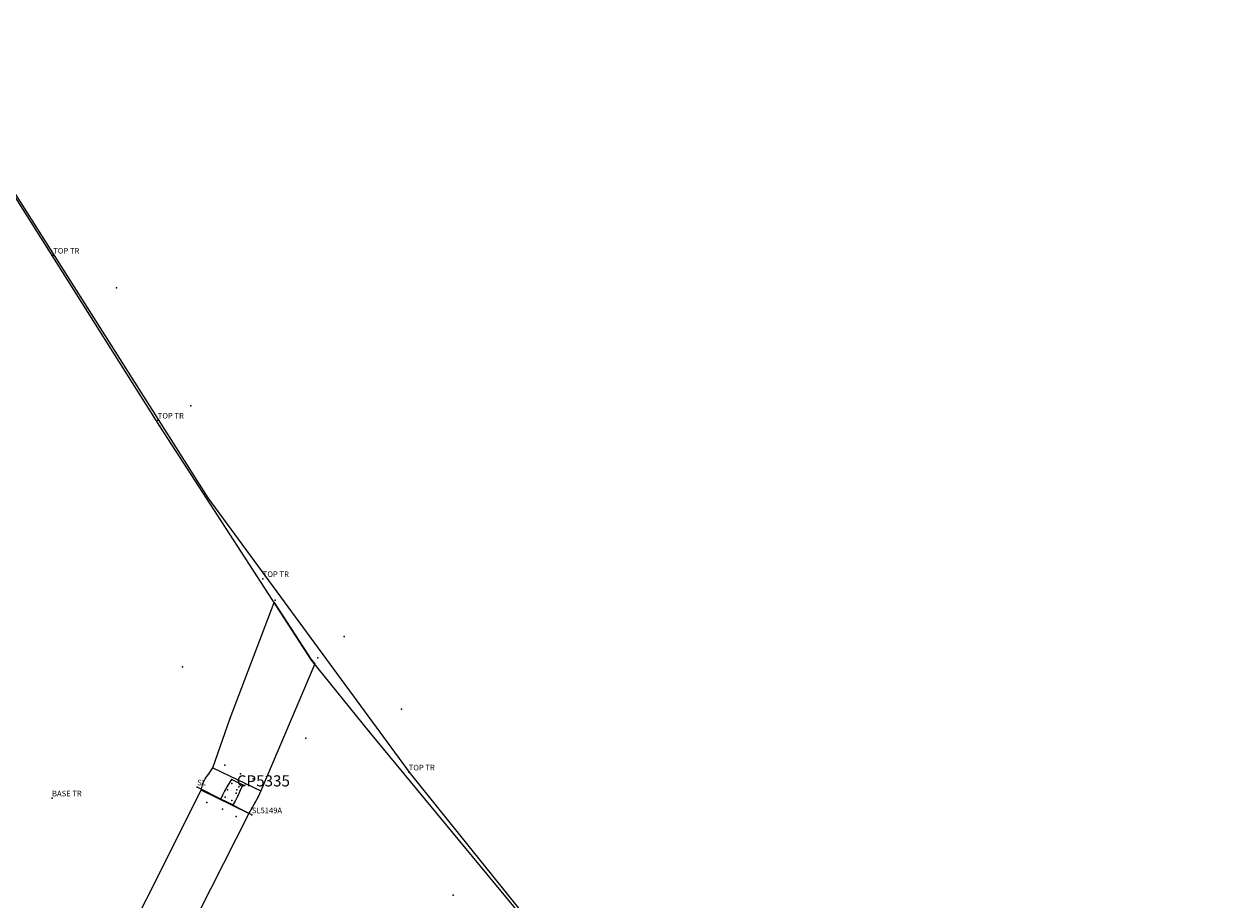
# Model space of a CAD drawing. Units: metres. Extents: x 430108 to 430340, y 273749 to 274035.
# Drawn here: x 430293 to 430337, y 273903 to 273934 of the extents above; entities that cross this region are included whole.
import ezdxf

# ---------------------------------------------------------------- set-up
doc = ezdxf.new("R2010")
doc.units = ezdxf.units.M
for name, color, linetype in [('WS_ARCHAEOLOGY', 7, 'Continuous'), ('WS_ARCHAEOLOGY_LEVEL', 7, 'Continuous'), ('WS_AREA', 1, 'Continuous'), ('WS_AREA_LEVEL', 1, 'Continuous'), ('WS_CONTEXT', 5, 'Continuous'), ('WS_CONTEXT_LABEL', 5, 'Continuous'), ('WS_DISTURBANCE_LEVEL', 8, 'Continuous'), ('WS_LEVEL', 4, 'Continuous'), ('WS_LEVEL_LABEL', 4, 'Continuous'), ('WS_SECTION_LINE', 3, 'Continuous'), ('WS_SECTION_LINE_LABEL', 3, 'Continuous'), ('WS_SECTION_LINE_LEVEL', 3, 'Continuous'), ('WS_SLOPE_BASE', 253, 'Continuous'), ('WS_SLOPE_BASE_LEVEL', 253, 'Continuous'), ('WS_SLOT', 5, 'Continuous'), ('WS_SLOT_LEVEL', 5, 'Continuous'), ('WS_TRENCH_BASE_LABEL', 1, 'Continuous'), ('WS_TRENCH_BASE_LEVEL', 1, 'Continuous'), ('WS_TRENCH_TOP', 1, 'Continuous'), ('WS_TRENCH_TOP_LABEL', 1, 'Continuous'), ('WS_TRENCH_TOP_LEVEL', 1, 'Continuous')]:
    doc.layers.add(name, color=color, linetype=linetype)
doc.styles.get("Standard").update_dxf_attribs({"font": 'arial.ttf'})

msp = doc.modelspace()

# ---------------------------------------------------------------- linework, layer by layer
at = {"layer": 'WS_ARCHAEOLOGY'}
msp.add_polyline3d([(430289.433, 273887.642, 80.313), (430294.643, 273897.766, 80.517), (430295.045, 273898.405, 80.522), (430295.675, 273899.163, 80.548), (430299.594, 273906.969, 80.548), (430299.649, 273907.207, 80.768), (430299.742, 273907.402, 80.763), (430299.866, 273907.557, 80.747), (430300.015, 273907.773, 80.762), (430300.631, 273909.55, 80.896), (430302.213, 273913.703, 81.084), (430303.543, 273911.655, 83.322), (430303.665, 273911.5, 81.022), (430301.734, 273906.937, 80.804), (430301.637, 273906.722, 80.825), (430301.515, 273906.509, 80.791), (430301.404, 273906.326, 80.823), (430301.3, 273906.135, 80.793), (430297.192, 273898.025, 80.579), (430296.867, 273897.401, 80.563), (430296.417, 273896.436, 80.579), (430291.533, 273886.335, 80.422)], dxfattribs=at)
at = {"layer": 'WS_ARCHAEOLOGY_LEVEL'}
for p in [(430302.246, 273913.788, 81.088), (430303.778, 273911.714, 81.028), (430300.631, 273909.55, 80.896)]:
    msp.add_point(p, dxfattribs=at)
at = {"layer": 'WS_AREA'}
msp.add_polyline3d([(430199.81, 273971.177, 79.953), (430159.497, 273932.91, 78.999), (430131.255, 273906.161, 78.309), (430109.753, 273881.796, 77.558), (430107.996, 273876.693, 77.669), (430122.08, 273863.527, 78.786), (430136.718, 273837.612, 79.29), (430149.368, 273808.683, 78.751), (430164.778, 273777.436, 78.212), (430260.693, 273768.635, 80.056), (430260.693, 273768.635, 80.056), (430289.16, 273807.333, 80.887), (430316.817, 273844.726, 81.924), (430336.614, 273871.582, 82.493), (430305.618, 273909.07, 83.283), (430303.553, 273911.639, 83.322), (430298.105, 273920.029, 83.226), (430295.446, 273924.245, 83.203), (430291.723, 273930.147, 83.149), (430290.413, 273933.188, 83.166), (430285.946, 273945.821, 83.228)], dxfattribs=at)
at = {"layer": 'WS_AREA_LEVEL'}
for p in [(430295.446, 273924.245, 83.203), (430298.105, 273920.029, 83.226), (430303.553, 273911.639, 83.322), (430298.925, 273911.388, 81.192), (430303.346, 273908.829, 81.298), (430305.618, 273909.07, 83.283), (430308.636, 273903.192, 81.232)]:
    msp.add_point(p, dxfattribs=at)
at = {"layer": 'WS_CONTEXT'}
msp.add_point((430300.871, 273906.975, 80.12), dxfattribs=at)
at = {"layer": 'WS_DISTURBANCE_LEVEL'}
for p in [(430296.556, 273924.995, 83.289), (430299.222, 273920.763, 83.303), (430304.729, 273912.481, 83.292), (430306.777, 273909.871, 83.335)]:
    msp.add_point(p, dxfattribs=at)
at = {"layer": 'WS_LEVEL'}
for p in [(430300.445, 273907.865, 80.849), (430300.997, 273907.554, 80.857), (430300.687, 273907.204, 80.176), (430301.463, 273907.374, 80.875), (430300.455, 273906.72, 80.174), (430300.531, 273906.976, 80.175), (430300.85, 273906.858, 80.152), (430300.938, 273907.085, 80.145), (430299.788, 273906.522, 80.78), (430300.351, 273906.285, 80.805), (430300.686, 273906.592, 80.174), (430300.852, 273906.026, 80.823)]:
    msp.add_point(p, dxfattribs=at)
at = {"layer": 'WS_LEVEL_LABEL'}
for p in [(430300.445, 273907.865, 80.849), (430300.997, 273907.554, 80.857), (430300.687, 273907.204, 80.176), (430301.463, 273907.374, 80.875), (430300.455, 273906.72, 80.174), (430300.531, 273906.976, 80.175), (430300.85, 273906.858, 80.152), (430300.938, 273907.085, 80.145), (430299.788, 273906.522, 80.78), (430300.351, 273906.285, 80.805), (430300.686, 273906.592, 80.174), (430300.852, 273906.026, 80.823)]:
    msp.add_point(p, dxfattribs=at)
at = {"layer": 'WS_SECTION_LINE'}
msp.add_line((430301.411, 273906.077, 80.787), (430299.451, 273907.076, 80.73), dxfattribs=at)
at = {"layer": 'WS_SECTION_LINE_LEVEL'}
for p in [(430299.451, 273907.076, 80.73), (430301.411, 273906.077, 80.787)]:
    msp.add_point(p, dxfattribs=at)
at = {"layer": 'WS_SLOPE_BASE'}
msp.add_polyline3d([(430301.081, 273907.157, 80.156), (430300.987, 273906.955, 80.147), (430300.912, 273906.762, 80.156), (430300.812, 273906.576, 80.199), (430300.732, 273906.442, 80.206), (430300.294, 273906.639, 80.197), (430300.352, 273906.776, 80.188), (430300.44, 273906.946, 80.177), (430300.541, 273907.116, 80.197), (430300.693, 273907.344, 80.218), (430301.081, 273907.157, 80.156)], dxfattribs=at)
msp.add_polyline3d([(430301.081, 273907.157, 80.156), (430300.987, 273906.955, 80.147), (430300.912, 273906.762, 80.156), (430300.812, 273906.576, 80.199), (430300.732, 273906.442, 80.206), (430300.294, 273906.639, 80.197), (430300.352, 273906.776, 80.188), (430300.44, 273906.946, 80.177), (430300.541, 273907.116, 80.197), (430300.693, 273907.344, 80.218), (430301.081, 273907.157, 80.156)], dxfattribs=at)
at = {"layer": 'WS_SLOPE_BASE_LEVEL'}
for p in [(430300.541, 273907.116, 80.197), (430300.693, 273907.344, 80.218), (430301.081, 273907.157, 80.156), (430300.352, 273906.776, 80.188), (430300.44, 273906.946, 80.177), (430300.912, 273906.762, 80.156), (430300.987, 273906.955, 80.147), (430300.294, 273906.639, 80.197), (430300.732, 273906.442, 80.206), (430300.812, 273906.576, 80.199)]:
    msp.add_point(p, dxfattribs=at)
at = {"layer": 'WS_SLOT'}
msp.add_polyline3d([(430299.594, 273906.969, 80.735), (430299.649, 273907.207, 80.768), (430299.742, 273907.402, 80.763), (430299.86, 273907.548, 80.747), (430300.015, 273907.773, 80.762), (430301.734, 273906.937, 80.804), (430301.637, 273906.722, 80.825), (430301.515, 273906.509, 80.791), (430301.404, 273906.326, 80.823), (430301.3, 273906.135, 80.793), (430299.594, 273906.969, 80.735)], close=True, dxfattribs=at)
at = {"layer": 'WS_SLOT_LEVEL'}
for p in [(430299.86, 273907.548, 80.747), (430300.015, 273907.773, 80.762), (430299.649, 273907.207, 80.768), (430299.742, 273907.402, 80.763), (430299.594, 273906.969, 80.735), (430301.637, 273906.722, 80.825), (430301.734, 273906.937, 80.804), (430301.404, 273906.326, 80.823), (430301.515, 273906.509, 80.791), (430301.3, 273906.135, 80.793)]:
    msp.add_point(p, dxfattribs=at)
at = {"layer": 'WS_TRENCH_BASE_LEVEL'}
msp.add_point((430294.237, 273906.683, 80.613), dxfattribs=at)
at = {"layer": 'WS_TRENCH_TOP'}
msp.add_polyline3d([(430322.675, 273852.9, 80.129), (430336.73, 273871.535, 80.506), (430321.286, 273889.944, 80.989), (430307.104, 273907.562, 81.276), (430299.845, 273917.463, 81.302), (430292.79, 273928.577, 81.175), (430287.214, 273939.968, 81.159)], dxfattribs=at)
at = {"layer": 'WS_TRENCH_TOP_LEVEL'}
for p in [(430294.281, 273926.166, 81.152), (430298.033, 273920.245, 81.204), (430301.804, 273914.556, 81.268), (430307.041, 273907.614, 81.241)]:
    msp.add_point(p, dxfattribs=at)

# ---------------------------------------------------------------- texts
at = {"layer": 'WS_CONTEXT_LABEL', "insert": (430300.871, 273906.975, 80.12), "char_height": 0.4, "attachment_point": 7}
msp.add_mtext('CP5335', dxfattribs=at)
at = {"layer": 'WS_SECTION_LINE_LABEL', "char_height": 0.2, "attachment_point": 7}
for s, insert in [('SL', (430299.451, 273907.076, 80.73)), ('SL5149A', (430301.411, 273906.077, 80.787))]:
    msp.add_mtext(s, dxfattribs=dict(at, insert=insert))
at = {"layer": 'WS_TRENCH_BASE_LABEL', "insert": (430294.237, 273906.683, 80.613), "char_height": 0.2, "attachment_point": 7}
msp.add_mtext('BASE TR', dxfattribs=at)
at = {"layer": 'WS_TRENCH_TOP_LABEL', "char_height": 0.2, "attachment_point": 7}
for insert in [(430294.281, 273926.166, 81.152), (430298.033, 273920.245, 81.204), (430301.804, 273914.556, 81.268), (430307.041, 273907.614, 81.241)]:
    msp.add_mtext('TOP TR', dxfattribs=dict(at, insert=insert))

doc.saveas('drawing.dxf')
